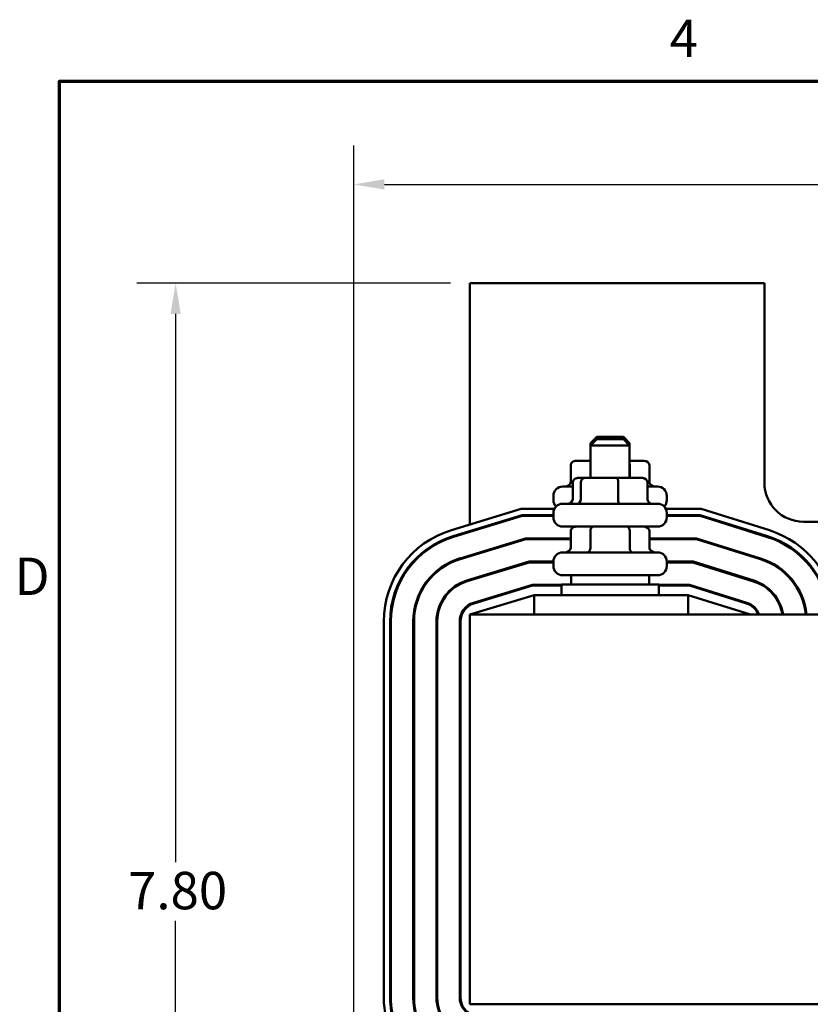
# Model space of a CAD drawing. Units: inches. Extents: x 1 to 43, y 0.5 to 33.5.
# Drawn here: x 1.2 to 6.3, y 27.1 to 33.4 of the extents above; entities that cross this region are included whole.
import ezdxf

# ---------------------------------------------------------------- set-up
doc = ezdxf.new("R2010")
doc.units = ezdxf.units.IN
doc.header["$LTSCALE"] = 2
doc.header["$MEASUREMENT"] = 0
doc.layers.get('0').update_dxf_attribs({"lineweight": 25})
for name, color, linetype, lineweight in [('Border (ANSI)', 7, 'Continuous', 70), ('Dimension (ANSI)', 7, 'Continuous', 25), ('Visible (ANSI)', 7, 'Continuous', 50)]:
    doc.layers.add(name, color=color, linetype=linetype, lineweight=lineweight)
doc.styles.add('Note Text (ANSI)', font='tahoma.ttf')
doc.dimstyles.new('Default (ANSI)', dxfattribs={"dimscale": 2, "dimtxt": 0.12, "dimasz": 0.098425, "dimexe": 0.125, "dimexo": 0.0625, "dimgap": 0.031496, "dimtad": 0, "dimtih": 1, "dimtoh": 1, "dimrnd": 1e-08, "dimzin": 0, "dimdsep": 46, "dimtxsty": 'Note Text (ANSI)', "dimcen": 0.09, "dimdle": 0.393701, "dimclrd": 256, "dimclre": 256, "dimclrt": 256, "dimadec": 0, "dimazin": 1, "dimtfac": 1, "dimtofl": 0, "dimtmove": 0, "dimatfit": 3, "dimfxl": 1, "dimtolj": 1, "dimtzin": 4, "dimlwd": -1, "dimlwe": -1, "dimarcsym": 0})

# ---------------------------------------------------------------- blocks, each defined once
blk = doc.blocks.new('Borders Default Border')
at = {"layer": 'Border (ANSI)', "flags": 128}
blk.add_lwpolyline([(0.75, 0.5), (0.75, 16.5), (21.25, 16.5), (21.25, 0.5), (0.75, 0.5)], dxfattribs=at)
at = {"layer": 'Border (ANSI)', "char_height": 0.12, "attachment_point": 7, "style": 'Note Text (ANSI)'}
for s, insert in [('4', (2.7081, 16.54)), ('D', (0.606, 14.815))]:
    blk.add_mtext(s, dxfattribs=dict(at, insert=insert))
blk = doc.blocks.new('*D38')
at = {"layer": 'Defpoints', "color": 0, "transparency": 16777216}
for p in [(4.1339, 31.7052), (2.246, 23.9032), (3.3886, 23.9032)]:
    blk.add_point(p, dxfattribs=at)
at = {"layer": 'Dimension (ANSI)', "transparency": 16777216}
for p, q in [((4.0089, 31.7052), (1.996, 31.7052)), ((2.246, 31.5083), (2.246, 27.9926)), ((2.246, 24.1), (2.246, 27.6157)), ((3.2636, 23.9032), (1.996, 23.9032))]:
    blk.add_line(p, q, dxfattribs=at)
for points in [[(2.2132, 31.5083), (2.2788, 31.5083), (2.246, 31.7052)], [(2.2132, 24.1), (2.2788, 24.1), (2.246, 23.9032)]]:
    blk.add_solid(points, dxfattribs=at)
at = {"layer": 'Dimension (ANSI)', "transparency": 16777216, "insert": (1.9404, 27.9296), "char_height": 0.24, "attachment_point": 1, "style": 'Note Text (ANSI)'}
blk.add_mtext('\\A1;7.80', dxfattribs=at)
blk = doc.blocks.new('*D39')
at = {"layer": 'Defpoints', "color": 0, "transparency": 16777216}
for p in [(13.8909, 32.3384), (3.3886, 25.6532), (13.8909, 25.6532)]:
    blk.add_point(p, dxfattribs=at)
at = {"layer": 'Dimension (ANSI)', "transparency": 16777216}
for p, q in [((3.3886, 25.7782), (3.3886, 32.5884)), ((13.8909, 25.7782), (13.8909, 32.5884)), ((3.5854, 32.3384), (8.1913, 32.3384)), ((13.694, 32.3384), (9.0882, 32.3384))]:
    blk.add_line(p, q, dxfattribs=at)
for points in [[(3.5854, 32.3712), (3.5854, 32.3056), (3.3886, 32.3384)], [(13.694, 32.3712), (13.694, 32.3056), (13.8909, 32.3384)]]:
    blk.add_solid(points, dxfattribs=at)
at = {"layer": 'Dimension (ANSI)', "transparency": 16777216, "insert": (8.2543, 32.4634), "char_height": 0.24, "attachment_point": 1, "style": 'Note Text (ANSI)'}
blk.add_mtext('\\A1;10.50', dxfattribs=at)

msp = doc.modelspace()

# ---------------------------------------------------------------- linework, layer by layer
at = {"layer": 'Visible (ANSI)'}
for p, q in [((6.0239, 31.7052), (4.1339, 31.7052)), ((4.1339, 31.7052), (4.1339, 30.157)), ((6.0239, 30.4252), (6.0239, 31.7052)), ((4.9489, 30.7187), (4.9089, 30.6787)), ((4.9489, 30.7037), (4.9089, 30.6637)), ((4.9489, 30.7187), (5.1189, 30.7187)), ((4.9489, 30.7037), (5.1189, 30.7037)), ((5.1189, 30.7187), (5.1589, 30.6787)), ((5.1189, 30.7037), (5.1589, 30.6637)), ((4.9239, 30.6787), (4.9089, 30.6787)), ((4.9089, 30.6637), (4.9089, 30.6787)), ((5.1589, 30.6637), (4.9089, 30.6637)), ((4.9089, 30.4557), (4.9089, 30.6637)), ((5.1589, 30.6787), (5.1439, 30.6787)), ((5.1589, 30.6637), (5.1589, 30.6787)), ((5.1589, 30.4557), (5.1589, 30.6637)), ((4.9089, 30.5657), (4.8156, 30.5657)), ((5.2521, 30.5657), (5.1589, 30.5657)), ((4.781, 30.5357), (4.781, 30.4307)), ((4.9072, 30.5357), (4.9072, 30.4557)), ((5.1601, 30.5357), (5.1601, 30.4557)), ((5.2867, 30.5357), (5.2867, 30.4307)), ((4.871, 30.4557), (4.8266, 30.4557)), ((5.0782, 30.4557), (4.871, 30.4557)), ((5.2411, 30.4557), (5.0782, 30.4557)), ((4.7299, 30.4007), (4.7937, 30.4007)), ((4.7937, 30.4257), (4.7937, 30.3207)), ((4.8451, 30.4257), (4.8451, 30.3207)), ((5.0852, 30.4257), (5.0852, 30.3207)), ((5.274, 30.4257), (5.274, 30.3207)), ((5.274, 30.4007), (5.3379, 30.4007)), ((4.6699, 30.3137), (4.6699, 30.3407)), ((5.3979, 30.3137), (5.3979, 30.3407)), ((4.0162, 30.1213), (4.4639, 30.2572)), ((4.4639, 30.2572), (4.676, 30.2572)), ((4.7299, 30.2907), (5.3379, 30.2907)), ((5.3917, 30.2572), (5.6181, 30.2572)), ((5.6181, 30.2572), (6.0564, 30.1202)), ((4.4698, 30.2172), (4.0278, 30.083)), ((4.0292, 30.0782), (4.4706, 30.2122)), ((4.6699, 30.2172), (4.4698, 30.2172)), ((4.4706, 30.2122), (4.6699, 30.2122)), ((4.6699, 30.2037), (4.6699, 30.2307)), ((5.3979, 30.2037), (5.3979, 30.2307)), ((5.612, 30.2172), (5.3979, 30.2172)), ((5.3979, 30.2122), (5.6112, 30.2122)), ((5.6112, 30.2122), (6.043, 30.0772)), ((6.0445, 30.082), (5.612, 30.2172)), ((5.3379, 30.1437), (4.7299, 30.1437)), ((7.4689, 30.1752), (6.2739, 30.1752)), ((4.4919, 30.0682), (4.071, 29.9404)), ((4.0725, 29.9357), (4.4927, 30.0632)), ((4.1339, 30.1152), (4.1339, 30.11)), ((4.781, 30.0682), (4.4919, 30.0682)), ((4.4927, 30.0632), (4.781, 30.0632)), ((4.781, 30.1137), (4.781, 30.0087)), ((4.9072, 30.1137), (4.9072, 30.0087)), ((5.1601, 30.1137), (5.1601, 30.0087)), ((5.2867, 30.1137), (5.2867, 30.0087)), ((5.5893, 30.0682), (5.2867, 30.0682)), ((5.2867, 30.0632), (5.5885, 30.0632)), ((5.5885, 30.0632), (5.9985, 29.935)), ((6, 29.9398), (5.5893, 30.0682)), ((4.1339, 29.9595), (4.1339, 29.9543)), ((4.7299, 29.9787), (5.3379, 29.9787)), ((4.514, 29.9192), (4.1143, 29.7979)), ((4.1158, 29.7931), (4.5148, 29.9142)), ((4.6699, 29.9192), (4.514, 29.9192)), ((4.5148, 29.9142), (4.6699, 29.9142)), ((4.6699, 29.8917), (4.6699, 29.9187)), ((5.5665, 29.9192), (5.3979, 29.9192)), ((5.3979, 29.8917), (5.3979, 29.9187)), ((5.3979, 29.9142), (5.5658, 29.9142)), ((5.5658, 29.9142), (5.9541, 29.7928)), ((5.9556, 29.7976), (5.5665, 29.9192)), ((4.1713, 29.8152), (4.1885, 29.8152)), ((5.3379, 29.8317), (4.7299, 29.8317)), ((4.7839, 29.8317), (4.7839, 29.7727)), ((5.2839, 29.8317), (5.2839, 29.7727)), ((5.8826, 29.8152), (5.8993, 29.8152)), ((6.185, 29.8152), (6.1917, 29.8152)), ((4.1339, 29.8038), (4.1339, 29.7986)), ((4.5361, 29.7702), (4.1576, 29.6553)), ((4.159, 29.6505), (4.5369, 29.7652)), ((4.7214, 29.7702), (4.5361, 29.7702)), ((4.5369, 29.7652), (4.7214, 29.7652)), ((4.7214, 29.7727), (5.3464, 29.7727)), ((4.7214, 29.7052), (4.7214, 29.7727)), ((5.3464, 29.7052), (5.3464, 29.7727)), ((5.5438, 29.7702), (5.3464, 29.7702)), ((5.3464, 29.7652), (5.543, 29.7652)), ((5.543, 29.7652), (5.9097, 29.6506)), ((5.9111, 29.6554), (5.5438, 29.7702)), ((4.5458, 29.7052), (4.1339, 29.5802)), ((4.3219, 29.7052), (4.3392, 29.7052)), ((5.5339, 29.7052), (4.5458, 29.7052)), ((4.5458, 29.5802), (4.5458, 29.7052)), ((5.9339, 29.5802), (5.5339, 29.7052)), ((5.5339, 29.5802), (5.5339, 29.7052)), ((5.735, 29.7052), (5.7518, 29.7052)), ((6.0831, 29.7052), (6.0895, 29.7052)), ((6.2561, 29.7052), (6.2616, 29.7052)), ((4.1339, 29.5802), (4.1339, 27.0802)), ((13.1339, 29.5802), (4.1339, 29.5802)), ((3.5819, 27.1247), (3.5819, 29.5357)), ((3.6219, 29.5357), (3.6219, 27.1247)), ((3.6269, 27.1247), (3.6269, 29.5357)), ((3.7709, 29.5357), (3.7709, 27.1247)), ((3.7759, 27.1247), (3.7759, 29.5357)), ((3.9199, 29.5357), (3.9199, 27.1247)), ((3.9249, 27.1247), (3.9249, 29.5357)), ((4.0689, 29.5357), (4.0689, 27.1247)), ((4.0739, 27.1247), (4.0739, 29.5357)), ((4.1339, 27.0802), (6.4329, 27.0802))]:
    msp.add_line(p, q, dxfattribs=at)
for centre, radius, start, end in [((4.7299, 30.3407), 0.06, 90, 180), ((5.3379, 30.3407), 0.06, 0, 90), ((6.2739, 30.4252), 0.25, 180, 270), ((4.7299, 30.3137), 0.06, 180, 223.76219), ((5.3379, 30.3137), 0.06, 316.23781, 0), ((4.7299, 30.2307), 0.06, 90, 180), ((5.3379, 30.2307), 0.06, 0, 90), ((4.7299, 30.2037), 0.06, 180, 270), ((5.3379, 30.2037), 0.06, 270, 0), ((4.1939, 29.5357), 0.612, 106.88051, 180), ((4.1939, 29.5357), 0.572, 106.88051, 180), ((4.1939, 29.5357), 0.567, 106.88051, 180), ((4.7299, 30.0287), 0.06, 138.82711, 144.90037), ((5.3379, 30.0287), 0.06, 35.09963, 41.17289), ((5.8739, 29.536), 0.567, 4.462, 72.64598), ((5.8739, 29.536), 0.572, 4.42292, 72.64598), ((5.8739, 29.536), 0.612, 4.13332, 72.64598), ((4.1939, 29.5357), 0.423, 106.88051, 180), ((4.1939, 29.5357), 0.418, 106.88051, 180), ((4.7299, 29.9187), 0.06, 90, 180), ((5.3379, 29.9187), 0.06, 0, 90), ((5.8739, 29.536), 0.418, 6.05769, 72.64598), ((5.8739, 29.536), 0.423, 5.98582, 72.64598), ((4.7299, 29.8917), 0.06, 180, 270), ((5.3379, 29.8917), 0.06, 270, 0), ((4.1939, 29.5357), 0.274, 106.88051, 180), ((4.1939, 29.5357), 0.269, 106.88051, 180), ((5.8739, 29.536), 0.269, 9.43817, 72.64598), ((5.8739, 29.536), 0.274, 9.26441, 72.64598), ((4.1939, 29.5357), 0.125, 106.88051, 180), ((4.1939, 29.5357), 0.12, 106.88051, 180), ((5.8739, 29.536), 0.12, 21.5674, 72.64598), ((5.8739, 29.536), 0.125, 20.66428, 72.64598), ((4.1939, 27.1247), 0.612, 180, 205.43892), ((4.1939, 27.1247), 0.572, 180, 216.0392), ((4.1939, 27.1247), 0.567, 180, 218.10621), ((4.1939, 27.1247), 0.423, 180, 253.11949), ((4.1939, 27.1247), 0.418, 180, 253.11949), ((4.1939, 27.1247), 0.274, 180, 253.11949), ((4.1939, 27.1247), 0.269, 180, 253.11949), ((4.1939, 27.1247), 0.125, 180, 253.11949), ((4.1939, 27.1247), 0.12, 180, 253.11949)]:
    msp.add_arc(centre, radius, start, end, dxfattribs=at)
for centre, major_axis, ratio, start_param, end_param in [((4.8156, 30.5357), (0.0346, 0), 0.866026, 1.570796, 3.141593), ((5.2521, 30.5357), (-0.0346, 0), 0.866026, 3.141593, 4.712389), ((4.9246, 30.5357), (0, -0.03), 0.578221, 4.275348, 4.712389), ((5.1428, 30.5357), (0, -0.03), 0.576479, 1.570796, 1.953156), ((4.8266, 30.4257), (0.0329, 0), 0.912059, 1.570796, 3.141593), ((4.871, 30.4257), (0, -0.03), 0.861893, 3.141593, 4.712389), ((5.0782, 30.4257), (0, -0.03), 0.234527, 1.570796, 3.141593), ((5.2411, 30.4257), (-0.0329, 0), 0.912059, 3.141593, 4.712389), ((4.7463, 30.4307), (0.0346, 0), 0.866026, 4.712389, 6.283185), ((5.3214, 30.4307), (0.0346, 0), 0.866026, 3.141593, 4.712389), ((4.7609, 30.3207), (0.0329, 0), 0.912059, 4.712389, 6.283185), ((4.8193, 30.3207), (0, 0.03), 0.861893, 3.141593, 4.712389), ((5.0923, 30.3207), (0, 0.03), 0.234527, 1.570796, 3.141593), ((5.3069, 30.3207), (0.0329, 0), 0.912059, 3.141593, 4.712389), ((4.8156, 30.1137), (0.0346, 0), 0.866026, 1.570796, 3.141593), ((4.9246, 30.1137), (0, -0.03), 0.578221, 3.141593, 4.712389), ((5.1428, 30.1137), (0, -0.03), 0.576479, 1.570796, 3.141593), ((5.2521, 30.1137), (-0.0346, 0), 0.866026, 3.141593, 4.712389), ((4.7463, 30.0087), (0.0346, 0), 0.866026, 4.712389, 6.283185), ((4.8899, 30.0087), (0, 0.03), 0.578221, 3.141593, 4.712389), ((5.1774, 30.0087), (0, 0.03), 0.576479, 1.570796, 3.141593), ((5.3214, 30.0087), (0.0346, 0), 0.866026, 3.141593, 4.712389)]:
    msp.add_ellipse(centre, major_axis=major_axis, ratio=ratio, start_param=start_param, end_param=end_param, dxfattribs=at)

# ---------------------------------------------------------------- block references
at = {"xscale": 2, "yscale": 2, "zscale": 2}
msp.add_blockref('Borders Default Border', (0, 0), dxfattribs=at)

# ---------------------------------------------------------------- dimensions: what is measured, and where the dimension line sits
at = {"layer": 'Dimension (ANSI)'}
for base, p1, p2, angle, override, picture, middle in [((13.8909, 32.3384), (3.3886, 25.6532), (13.8909, 25.6532), 180, {"dimgap": 0.031496, "dimtih": 0, "dimtoh": 0, "dimdec": 2, "dimtol": 0, "dimlim": 0, "dimtp": 0, "dimtm": 0, "dimtdec": 2, "dimatfit": 1}, '*D39', (8.6397, 32.3384)), ((2.246, 23.9032), (4.1339, 31.7052), (3.3886, 23.9032), 90, {"dimgap": 0.031496, "dimdec": 2, "dimtol": 0, "dimlim": 0, "dimtp": 0, "dimtm": 0, "dimtdec": 2, "dimatfit": 1}, '*D38', (2.246, 27.8042))]:
    dim = msp.add_linear_dim(base=base, p1=p1, p2=p2, angle=angle, dimstyle='Default (ANSI)', override=override, dxfattribs=at)
    dim.commit()
    dim.dimension.update_dxf_attribs({"geometry": picture, "text_midpoint": middle, "dimtype": 160})

doc.saveas('drawing.dxf')
